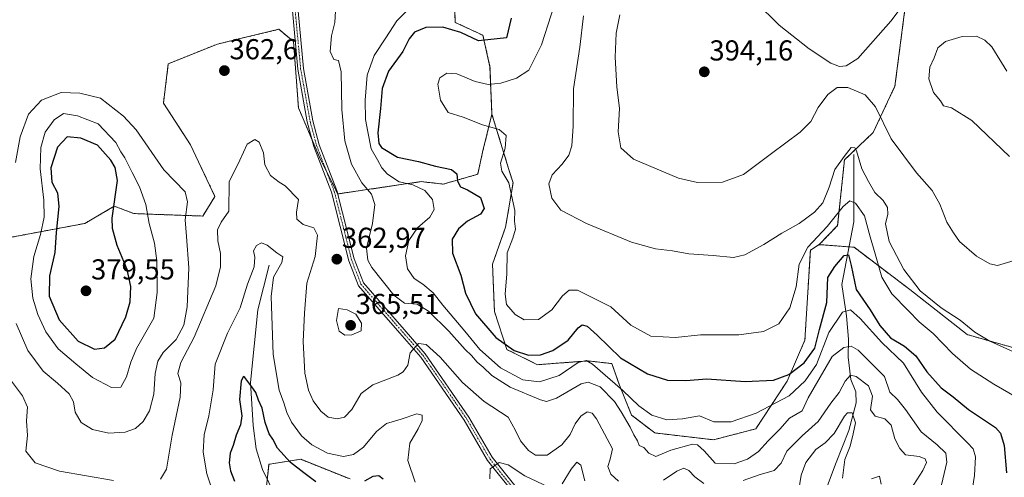
# Model space of a CAD drawing. Units: metres. Extents: x 615257 to 618739, y 4669233 to 4671603.
# Drawn here: x 615448 to 615790, y 4671158 to 4671317 of the extents above; entities that cross this region are included whole.
import ezdxf
from ezdxf.enums import TextEntityAlignment as Align

# ---------------------------------------------------------------- set-up
doc = ezdxf.new("R2010")
doc.units = ezdxf.units.M
doc.header["$MEASUREMENT"] = 0
doc.linetypes.add('TRAZO_Y_PUNTO', pattern=[1, 0.5, -0.25, 0, -0.25])
doc.linetypes.add('TRAZOS', pattern=[0.75, 0.5, -0.25])
for name, color, linetype, lineweight in [('Arbolado forestal', 92, 'TRAZOS', 0), ('Arbolado forestal CxS', 92, 'Continuous', 0), ('Carátula', 7, 'Continuous', 5), ('Corriente natural lineal', 142, 'Continuous', 13), ('Curva de nivel maestra', 36, 'Continuous', 30), ('Curva de nivel normal', 36, 'Continuous', 0), ('Pista no pavimentada', 254, 'Continuous', 13), ('Pista no pavimentada Cxs', 254, 'Continuous', 0), ('Pista pavimentada eje', 135, 'TRAZO_Y_PUNTO', 0), ('Punto de cota en terreno', 7, 'Continuous', 0), ('Rótulo de punto de cota en terreno', 19, 'Continuous', 0)]:
    doc.layers.add(name, color=color, linetype=linetype, lineweight=lineweight)
doc.styles.add('Arial', font='txt', dxfattribs={"height": 0.2})

# ---------------------------------------------------------------- blocks, each defined once
blk = doc.blocks.new('*U161')
at = {"layer": 'Arbolado forestal CxS', "color": 92, "linetype": 'Continuous', "lineweight": 0}
for points in [[(615802.58, 4671200.65, 385.25), (615777.44, 4671207.77, 383.99), (615757.51, 4671223.43, 383.85), (615738.06, 4671238.14, 376.13), (615725.95, 4671239.05, 379.71), (615732.37, 4671245.74, 379.02), (615734.74, 4671268.51, 384.17), (615744.7, 4671278.01, 388.42), (615752.29, 4671294.14, 392.83), (615762.23, 4671370.77, 372.73), (615785.14, 4671369.44, 374.42), (615808.33, 4671365.64, 374.15)], [(615599.15, 4671322.66, 370.01), (615599.41, 4671316.31, 373.02), (615609.02, 4671311.82, 373.47), (615611.48, 4671300.91, 378.43), (615612.15, 4671284.4, 380.57), (615608.9, 4671271.2, 377.95), (615607.2, 4671263.51, 376.73), (615595.24, 4671260.1, 372.1), (615587.56, 4671260.95, 370.35), (615558.54, 4671256.68, 363.08), (615552.56, 4671268.64, 363.07), (615544.88, 4671286.58, 363.15), (615543.17, 4671309.64, 363.43), (615538.05, 4671313.91, 363.14), (615527.06, 4671311.27, 362.84), (615516.7, 4671308.79, 362.61), (615499.63, 4671301.95, 362.81), (615497.92, 4671288.29, 363.53), (615507.31, 4671273.76, 362.6), (615515.85, 4671255.83, 361.46), (615511.58, 4671248.99, 362.35), (615487.68, 4671249.85, 372.64), (615480.85, 4671252.41, 374.77), (615470.6, 4671246.43, 376.06), (615443.29, 4671241.31, 363.79)], [(615532.92, 4671147.34, 345.5), (615534.63, 4671162.72, 346.75), (615535.64, 4671162.88, 346.78), (615545.73, 4671164.43, 350.87), (615562.8, 4671157.59, 350.71)]]:
    blk.add_polyline3d(points, dxfattribs=at)
blk = doc.blocks.new('*U175')
at = {"layer": 'Curva de nivel normal', "color": 36, "linetype": 'Continuous', "lineweight": 0}
blk.add_polyline3d([(615794.52, 4671201.32, 385), (615785.24, 4671205.45, 385), (615780.12, 4671208.68, 385), (615774.93, 4671212.83, 385), (615768.38, 4671217.04, 385), (615761.04, 4671222.96, 385), (615755.38, 4671230.36, 385), (615750.23, 4671240.13, 385), (615749.06, 4671246.29, 385), (615749.79, 4671249.69, 385), (615749.75, 4671251.98, 385), (615748.19, 4671254.43, 385), (615745.27, 4671257.17, 385), (615743.12, 4671261.02, 385), (615740.81, 4671265.38, 385), (615738.95, 4671271.65, 385), (615738.33, 4671272.73, 385), (615737.01, 4671272.8, 385), (615734.68, 4671269.73, 385), (615731.44, 4671265.18, 385), (615729.41, 4671259.02, 385), (615727.17, 4671253.56, 385), (615724.36, 4671250.34, 385), (615719.01, 4671246.36, 385), (615713.01, 4671243.04, 385), (615706.71, 4671239.14, 385), (615700.14, 4671235.53, 385), (615696.12, 4671234.63, 385), (615689.09, 4671235.23, 385), (615680.59, 4671235.81, 385), (615674.9, 4671236.86, 385), (615669.04, 4671237.55, 385), (615660.69, 4671239.96, 385), (615645.05, 4671246.44, 385), (615636.12, 4671251.05, 385), (615633.03, 4671255.17, 385), (615631.9, 4671260.22, 385), (615633.08, 4671263.31, 385), (615636.6, 4671267.04, 385), (615638.84, 4671270.14, 385), (615639.9, 4671273.45, 385), (615640.41, 4671280.24, 385), (615640.56, 4671293.24, 385), (615642.67, 4671307.68, 385), (615644.04, 4671318.57, 385)], dxfattribs=at)
blk = doc.blocks.new('*U183')
at = {"layer": 'Curva de nivel normal', "color": 36, "linetype": 'Continuous', "lineweight": 0}
blk.add_polyline3d([(615794.86, 4671185.76, 380), (615786.62, 4671190.52, 380), (615778.56, 4671195.79, 380), (615772.28, 4671201.18, 380), (615765.63, 4671208.2, 380), (615760.67, 4671212.24, 380), (615756.89, 4671216.12, 380), (615751.15, 4671221.93, 380), (615747.76, 4671227.8, 380), (615745.44, 4671235.91, 380), (615743.7, 4671241.74, 380), (615741.66, 4671249.11, 380), (615738.58, 4671253.48, 380), (615736.6, 4671254.28, 380), (615734.28, 4671252.33, 380), (615728.68, 4671245.34, 380), (615721.94, 4671238.16, 380), (615718.95, 4671232.24, 380), (615717.92, 4671224.36, 380), (615715.78, 4671217.11, 380), (615711.87, 4671211.56, 380), (615706.58, 4671208.91, 380), (615697.96, 4671207.72, 380), (615684.67, 4671207.71, 380), (615676, 4671206.74, 380), (615667.41, 4671207.23, 380), (615660.4, 4671211.12, 380), (615653.5, 4671217.39, 380), (615641.95, 4671223.27, 380), (615639.02, 4671223.27, 380), (615636.69, 4671221.27, 380), (615632.93, 4671216.39, 380), (615628.29, 4671213.03, 380), (615623.36, 4671212.92, 380), (615620.2, 4671214.76, 380), (615617.23, 4671218.21, 380), (615616.7, 4671221.84, 380), (615617.39, 4671228.87, 380), (615617.45, 4671236.22, 380), (615619.41, 4671241.3, 380), (615620.29, 4671244.38, 380), (615620.03, 4671247.16, 380), (615620.14, 4671250.91, 380), (615618.06, 4671260.59, 380), (615615.6, 4671264.56, 380), (615615.11, 4671267.33, 380), (615616.72, 4671272.6, 380), (615617.1, 4671277, 380), (615614.63, 4671279.09, 380), (615608.88, 4671280.72, 380), (615602.2, 4671283.32, 380), (615596.98, 4671285.03, 380), (615594.26, 4671289.3, 380), (615593.29, 4671294.82, 380), (615594.03, 4671297.05, 380), (615596.52, 4671298.61, 380), (615599.95, 4671298.42, 380), (615606.3, 4671295.71, 380), (615610.82, 4671294.76, 380), (615615.3, 4671295.23, 380), (615620.69, 4671296.94, 380), (615624.99, 4671299.76, 380), (615629.44, 4671308.5, 380), (615636.12, 4671329.45, 380)], dxfattribs=at)
blk = doc.blocks.new('*U191')
at = {"layer": 'Curva de nivel normal', "color": 36, "linetype": 'Continuous', "lineweight": 0}
for points in [[(615443.35, 4671193.88, 360), (615448.94, 4671186.48, 360), (615450.65, 4671182.53, 360), (615450.33, 4671177.84, 360), (615450.69, 4671172.74, 360), (615450.12, 4671167.3, 360), (615453.34, 4671163.26, 360), (615461.78, 4671160.34, 360), (615480.51, 4671157.06, 360)], [(615496.96, 4671157.51, 360), (615499.05, 4671161.02, 360), (615500.92, 4671172.81, 360), (615503.7, 4671186.06, 360), (615503.94, 4671191.07, 360), (615502.96, 4671194.3, 360), (615503.97, 4671198.09, 360), (615508.66, 4671206.89, 360), (615516.15, 4671224.73, 360), (615517.72, 4671231.35, 360), (615517.8, 4671236.01, 360), (615516.87, 4671240.42, 360), (615516.75, 4671244.21, 360), (615517.99, 4671246.85, 360), (615520.62, 4671250.65, 360), (615520.73, 4671260.91, 360), (615524.51, 4671268.41, 360), (615527.06, 4671273.94, 360), (615529.74, 4671275.66, 360), (615531.22, 4671274.62, 360), (615532.7, 4671270.96, 360), (615533.22, 4671266.8, 360), (615535.11, 4671263.12, 360), (615538.15, 4671260.73, 360), (615540.3, 4671259.52, 360), (615544.84, 4671254.72, 360), (615544.17, 4671250.38, 360), (615544.35, 4671247.9, 360), (615546.49, 4671246.05, 360), (615550.26, 4671244.85, 360), (615551.54, 4671242.36, 360), (615550.72, 4671234.88, 360), (615547.79, 4671225.65, 360), (615547.03, 4671215.29, 360), (615546.53, 4671205.37, 360), (615547.15, 4671194.36, 360), (615548.36, 4671188.46, 360), (615550, 4671184.77, 360), (615552.67, 4671181.12, 360), (615555.22, 4671179.1, 360), (615558.31, 4671178.53, 360), (615560.94, 4671179.14, 360), (615563.4, 4671181.8, 360), (615566.71, 4671187.31, 360), (615570.7, 4671190.36, 360), (615579.42, 4671193.66, 360), (615581.32, 4671194.79, 360), (615582.94, 4671197.16, 360), (615583.75, 4671201.44, 360), (615586.67, 4671204.73, 360), (615589.32, 4671204.32, 360), (615594.1, 4671199.99, 360), (615601.9, 4671191.12, 360), (615609.4, 4671184.55, 360), (615617.83, 4671179.06, 360), (615620.4, 4671174.43, 360), (615622.05, 4671170.82, 360), (615624.81, 4671167.5, 360), (615627.35, 4671165.92, 360), (615631.35, 4671165.85, 360), (615636.45, 4671169.43, 360), (615639.4, 4671173.06, 360), (615641.12, 4671176.74, 360), (615643.08, 4671179.42, 360), (615645.25, 4671180.88, 360), (615646.99, 4671180.45, 360), (615648.56, 4671178.54, 360), (615654.1, 4671168.02, 360), (615653.26, 4671164.44, 360), (615652.51, 4671161.98, 360), (615653.47, 4671159.26, 360), (615656.18, 4671156.89, 360)], [(615671.76, 4671157.16, 360), (615676.48, 4671160.37, 360), (615678.9, 4671161.39, 360), (615680.59, 4671160.6, 360), (615682.68, 4671158.33, 360), (615685.84, 4671156.07, 360)], [(615699.49, 4671157.02, 360), (615705.13, 4671159.04, 360), (615710.31, 4671160.54, 360), (615712.7, 4671163.14, 360), (615714.75, 4671167.25, 360), (615720.01, 4671172.59, 360), (615725.63, 4671177.59, 360), (615730.04, 4671183.97, 360), (615732.9, 4671187.65, 360), (615735.01, 4671191.63, 360), (615736.84, 4671193.69, 360), (615738.83, 4671193.25, 360), (615743.1, 4671190, 360), (615744.47, 4671186.34, 360), (615743.78, 4671181.64, 360), (615745.37, 4671179.46, 360), (615748.72, 4671178.48, 360), (615750.99, 4671176.36, 360), (615752.22, 4671171.51, 360), (615754.02, 4671168.23, 360), (615755.98, 4671166.03, 360), (615760.67, 4671165.36, 360), (615762.74, 4671164.65, 360), (615763.27, 4671163.33, 360), (615762.03, 4671160.6, 360), (615757.85, 4671154.07, 360)]]:
    blk.add_polyline3d(points, dxfattribs=at)
blk = doc.blocks.new('*U194')
at = {"layer": 'Curva de nivel maestra', "color": 36, "linetype": 'Continuous', "lineweight": 30}
blk.add_polyline3d([(615618.89, 4671317.73, 375), (615617.25, 4671310.9, 375), (615607.53, 4671309.92, 375), (615601.34, 4671312.85, 375), (615595.03, 4671314.62, 375), (615589.15, 4671314.56, 375), (615585.18, 4671312.9, 375), (615583.41, 4671310.57, 375), (615581.2, 4671306.24, 375), (615576.16, 4671299.34, 375), (615573.93, 4671293.32, 375), (615573.4, 4671286.35, 375), (615572.44, 4671277.88, 375), (615572.84, 4671274.16, 375), (615573.73, 4671272.77, 375), (615579.32, 4671269.41, 375), (615586.58, 4671267.97, 375), (615592.57, 4671266.39, 375), (615598.09, 4671265.18, 375), (615599.9, 4671263.68, 375), (615600.18, 4671261.09, 375), (615601.18, 4671259.18, 375), (615603.69, 4671258.16, 375), (615608.12, 4671255.44, 375), (615609.44, 4671251.58, 375), (615608.12, 4671249.7, 375), (615603.6, 4671247.21, 375), (615600.47, 4671244.6, 375), (615598.27, 4671240.91, 375), (615598.41, 4671236.06, 375), (615601.34, 4671228.45, 375), (615602.99, 4671222.21, 375), (615606.42, 4671214.98, 375), (615613.54, 4671206.76, 375), (615619.84, 4671202.29, 375), (615624.85, 4671200.6, 375), (615629.02, 4671200.74, 375), (615633.35, 4671202.31, 375), (615638.62, 4671205.88, 375), (615642.14, 4671210.1, 375), (615643.57, 4671211.2, 375), (615645.24, 4671210.68, 375), (615648.78, 4671207.58, 375), (615656.89, 4671199.68, 375), (615666.29, 4671194.12, 375), (615673.15, 4671191.99, 375), (615679.53, 4671191.87, 375), (615686.86, 4671192.37, 375), (615700.18, 4671191.53, 375), (615710.05, 4671191.89, 375), (615715.34, 4671193.9, 375), (615720.67, 4671197.99, 375), (615724.41, 4671203.08, 375), (615726.04, 4671209.58, 375), (615728.56, 4671218.91, 375), (615728.98, 4671227.58, 375), (615731.44, 4671231.45, 375), (615734.58, 4671235.25, 375), (615736.08, 4671235.52, 375), (615737.1, 4671231.85, 375), (615738.83, 4671223.48, 375), (615743.64, 4671216.39, 375), (615747.03, 4671210.93, 375), (615750.75, 4671206.65, 375), (615755.62, 4671203.75, 375), (615759.55, 4671200.4, 375), (615763.42, 4671194.89, 375), (615768.38, 4671189.28, 375), (615772.54, 4671186.11, 375), (615777.89, 4671181.8, 375), (615787.2, 4671175.44, 375), (615788.96, 4671173.52, 375), (615790.31, 4671169.22, 375), (615791.1, 4671159.68, 375)], dxfattribs=at)
blk = doc.blocks.new('*U197')
at = {"layer": 'Curva de nivel maestra', "color": 36, "linetype": 'Continuous', "lineweight": 30}
for points in [[(615574.35, 4671157.55, 350), (615572.86, 4671158.66, 350), (615570.69, 4671158.43, 350), (615567.82, 4671156.79, 350)], [(615550.95, 4671156.66, 350), (615546.71, 4671159.78, 350), (615542.08, 4671163.34, 350), (615537.55, 4671168.25, 350), (615535.92, 4671171.47, 350), (615534.73, 4671173.28, 350), (615533.26, 4671177.25, 350), (615532.28, 4671182.24, 350), (615531.02, 4671185.01, 350), (615530.09, 4671187.66, 350), (615528.61, 4671189.6, 350), (615526.28, 4671192.87, 350), (615525.72, 4671193.2, 350), (615524.95, 4671191.74, 350), (615524.41, 4671185.25, 350), (615525.14, 4671179.54, 350), (615524.77, 4671176.39, 350), (615523.23, 4671172.8, 350), (615522.15, 4671169.23, 350), (615521.15, 4671166.59, 350), (615520.84, 4671163.22, 350), (615521.29, 4671160.44, 350), (615522.6, 4671156.78, 350)]]:
    blk.add_polyline3d(points, dxfattribs=at)
blk = doc.blocks.new('5PATER')
at = {"layer": 'Carátula', "linetype": 'Continuous', "lineweight": 5}
h = blk.add_hatch(color=250, dxfattribs=at)
edge = h.paths.add_edge_path()
edge.add_ellipse((0, 0.01), major_axis=(-1.33, -1.34), ratio=0.999422, start_angle=0, end_angle=360)

msp = doc.modelspace()

# ---------------------------------------------------------------- linework, layer by layer
at = {"layer": 'Arbolado forestal', "color": 92, "linetype": 'TRAZOS', "lineweight": 0}
for points in [[(615612.15, 4671284.4, 380.57), (615611.48, 4671300.91, 378.43), (615609.02, 4671311.82, 373.47), (615599.41, 4671316.31, 373.02), (615599.15, 4671322.66, 370.01), (615601.66, 4671331.16, 368.43), (615617.13, 4671334.2, 372.04), (615619.46, 4671338.83, 371.84), (615623.76, 4671344.36, 372.01), (615628.06, 4671352.96, 371.62), (615634.5, 4671363.09, 371.52), (615644.33, 4671372.3, 373.03), (615657.84, 4671382.43, 372.63), (615676.26, 4671384.88, 373.16), (615695.29, 4671377.82, 374.16), (615719.55, 4671370.77, 370.47)], [(615762.23, 4671370.77, 372.73), (615752.29, 4671294.14, 392.83), (615744.7, 4671278.01, 388.42), (615734.74, 4671268.52, 384.17), (615732.37, 4671245.74, 379.02), (615725.95, 4671239.05, 379.71)], [(615443.29, 4671241.31, 363.79), (615470.6, 4671246.43, 376.06), (615480.85, 4671252.41, 374.77), (615487.68, 4671249.85, 372.64), (615511.58, 4671248.99, 362.35), (615515.85, 4671255.83, 361.46), (615507.31, 4671273.77, 362.6), (615497.92, 4671288.29, 363.53), (615499.63, 4671301.95, 362.81), (615516.7, 4671308.79, 362.61), (615527.05, 4671311.27, 362.84), (615538.05, 4671313.91, 363.13), (615543.17, 4671309.64, 363.43), (615544.87, 4671286.58, 363.15), (615549.6, 4671275.54, 363.04), (615552.56, 4671268.64, 363.07), (615554.69, 4671264.38, 362.92), (615558.53, 4671256.68, 363.08), (615558.56, 4671256.69, 363.08), (615587.56, 4671260.95, 370.35), (615595.24, 4671260.1, 372.1), (615607.19, 4671263.51, 376.73), (615608.9, 4671271.2, 377.95), (615612.15, 4671284.4, 380.57)], [(615725.95, 4671239.05, 379.71), (615722.88, 4671237.19, 379.42), (615720.98, 4671205.87, 376.94), (615714.82, 4671191.64, 373.57), (615703.91, 4671175.03, 367.23), (615689.2, 4671171.23, 366.82), (615668.8, 4671173.6, 367.66), (615660.74, 4671179.77, 366.76), (615656.47, 4671190.21, 369.56), (615653.82, 4671197.71, 372.99), (615645.51, 4671198.64, 369.22), (615628.01, 4671197.33, 373.25), (615617.37, 4671202.58, 374.56), (615613.02, 4671215.76, 378.23), (615612.35, 4671232.26, 379.14), (615616.92, 4671245.17, 378.71), (615619.48, 4671260.54, 379.83), (615618.4, 4671264.06, 380.14), (615612.15, 4671284.4, 380.57)], [(615985.95, 4671218.42, 397), (615979.43, 4671200.68, 396.82), (615968.05, 4671199.73, 396.34), (615947.74, 4671218.21, 394.93), (615929.24, 4671227.7, 394.27), (615909.31, 4671241.94, 394.22), (615895.08, 4671242.41, 393.23), (615883.74, 4671235.69, 392.91), (615882.27, 4671234.82, 393.15), (615871.34, 4671227.58, 392.46), (615857.49, 4671224.45, 392.06), (615846.9, 4671218.93, 392.17), (615840.86, 4671211.05, 391.02), (615827.72, 4671182.62, 386.64), (615812.99, 4671192.75, 385.26), (615802.58, 4671200.65, 385.25), (615777.44, 4671207.77, 383.99), (615757.51, 4671223.43, 383.85), (615738.06, 4671238.14, 376.13), (615736.28, 4671238.28, 375.37), (615725.95, 4671239.05, 379.71)], [(615562.8, 4671157.59, 350.71), (615545.73, 4671164.43, 350.87), (615535.64, 4671162.88, 346.78), (615534.63, 4671162.72, 346.75), (615534.04, 4671157.4, 346.1)]]:
    msp.add_polyline3d(points, dxfattribs=at)
at = {"layer": 'Arbolado forestal CxS', "color": 92, "linetype": 'Continuous', "lineweight": 0}
for points in [[(615762.23, 4671370.77, 372.73), (615752.29, 4671294.14, 392.83), (615744.7, 4671278.01, 388.42), (615734.74, 4671268.51, 384.17), (615732.37, 4671245.74, 379.02), (615725.95, 4671239.05, 379.71), (615722.88, 4671237.19, 379.42), (615720.98, 4671205.87, 376.94), (615714.82, 4671191.64, 373.57), (615703.91, 4671175.03, 367.23), (615689.2, 4671171.23, 366.82), (615668.8, 4671173.6, 367.66), (615660.74, 4671179.77, 366.76), (615656.47, 4671190.21, 369.56), (615653.82, 4671197.71, 372.99), (615645.51, 4671198.64, 369.22), (615628.01, 4671197.33, 373.24), (615617.37, 4671202.58, 374.56), (615613.02, 4671215.76, 378.23), (615612.36, 4671232.26, 379.14), (615616.92, 4671245.17, 378.71), (615619.48, 4671260.53, 379.83), (615618.4, 4671264.06, 380.14), (615612.15, 4671284.4, 380.57), (615611.48, 4671300.91, 378.43), (615609.02, 4671311.82, 373.47), (615599.41, 4671316.31, 373.02), (615599.15, 4671322.66, 370.01)], [(615443.29, 4671241.31, 363.79), (615470.6, 4671246.43, 376.06), (615480.85, 4671252.41, 374.77), (615487.68, 4671249.85, 372.64), (615511.58, 4671248.99, 362.35), (615515.85, 4671255.83, 361.46), (615507.31, 4671273.76, 362.6), (615497.92, 4671288.29, 363.53), (615499.63, 4671301.95, 362.81), (615516.7, 4671308.79, 362.61), (615527.06, 4671311.27, 362.84), (615538.05, 4671313.91, 363.14), (615543.17, 4671309.64, 363.43), (615544.88, 4671286.58, 363.15), (615552.56, 4671268.64, 363.07), (615552.56, 4671268.64, 363.07), (615558.53, 4671256.68, 363.08), (615587.56, 4671260.95, 370.35), (615595.24, 4671260.1, 372.1), (615607.2, 4671263.51, 376.73), (615608.9, 4671271.2, 377.95), (615612.15, 4671284.4, 380.57), (615618.4, 4671264.06, 380.14), (615619.48, 4671260.53, 379.83), (615616.92, 4671245.17, 378.71), (615612.36, 4671232.26, 379.14), (615613.02, 4671215.76, 378.23), (615617.37, 4671202.58, 374.56), (615628.01, 4671197.33, 373.24), (615645.51, 4671198.64, 369.22), (615653.82, 4671197.71, 372.99), (615656.47, 4671190.21, 369.56), (615660.74, 4671179.77, 366.76), (615668.8, 4671173.6, 367.66), (615689.2, 4671171.23, 366.82), (615703.91, 4671175.03, 367.23), (615714.82, 4671191.64, 373.57), (615720.98, 4671205.87, 376.94), (615722.88, 4671237.19, 379.42), (615725.95, 4671239.05, 379.71), (615738.06, 4671238.14, 376.13), (615757.51, 4671223.43, 383.85), (615777.44, 4671207.77, 383.99), (615802.58, 4671200.65, 385.25)], [(615562.8, 4671157.59, 350.71), (615545.73, 4671164.43, 350.87), (615535.64, 4671162.88, 346.78), (615534.63, 4671162.72, 346.75), (615532.92, 4671147.34, 345.5)]]:
    msp.add_polyline3d(points, dxfattribs=at)
at = {"layer": 'Corriente natural lineal', "color": 142, "linetype": 'Continuous', "lineweight": 13}
for points in [[(615738.04, 4671270.36, 384.54), (615737.94, 4671246.94, 377.93), (615733.77, 4671225.23, 373.57), (615735.5, 4671214.29, 368.54), (615736.15, 4671206.17, 365.3), (615736.02, 4671199.91, 362.29), (615736.99, 4671192.17, 358.99), (615738.64, 4671187.9, 357.56), (615738.86, 4671184.06, 356.16), (615736.28, 4671174.42, 353.67), (615731.84, 4671163.38, 352.19), (615728.19, 4671153.44, 350.95), (615727.17, 4671144.56, 349.54), (615722.9, 4671134.94, 347.81), (615721.15, 4671127.3, 346.53), (615717.21, 4671120.3, 345.44), (615712.09, 4671113.33, 343.87), (615708.59, 4671109.45, 343.81), (615707.87, 4671105.49, 342.91), (615708.67, 4671103.02, 342.47), (615710.72, 4671099.57, 342.13), (615713.52, 4671096.32, 341.8)], [(615534.66, 4671231.96, 354.33), (615530.73, 4671216.4, 353.14), (615528.19, 4671191.1, 350.13), (615529.16, 4671176.18, 348.54), (615530.2, 4671168.1, 347.19), (615532.32, 4671160.9, 346.56), (615536.78, 4671151.81, 343.94)]]:
    msp.add_polyline3d(points, dxfattribs=at)
at = {"layer": 'Curva de nivel maestra', "color": 36, "linetype": 'Continuous', "lineweight": 30}
msp.add_polyline3d([(615473.91, 4671202.72, 375), (615477.49, 4671203.13, 375), (615481.09, 4671206.24, 375), (615484.91, 4671213.91, 375), (615486.36, 4671219.19, 375), (615486.54, 4671224.52, 375), (615485.28, 4671230.41, 375), (615481.82, 4671238.72, 375), (615480.18, 4671244.64, 375), (615480.11, 4671248.26, 375), (615481.92, 4671261.37, 375), (615481.18, 4671265.87, 375), (615479.63, 4671268.4, 375), (615475.03, 4671273.66, 375), (615469.15, 4671276.09, 375), (615464.44, 4671276.49, 375), (615461.07, 4671272.94, 375), (615458.72, 4671265.72, 375), (615459.17, 4671260.79, 375), (615461.09, 4671257.02, 375), (615461.53, 4671252.34, 375), (615460.63, 4671243.23, 375), (615460.16, 4671236.27, 375), (615458.33, 4671228.26, 375), (615458.25, 4671221.12, 375), (615461.69, 4671212.9, 375), (615468.32, 4671205.53, 375), (615473.91, 4671202.72, 375)], dxfattribs=at)
at = {"layer": 'Curva de nivel normal', "color": 36, "linetype": 'Continuous', "lineweight": 0}
for points in [[(615756.2, 4671323.86, 390), (615750.89, 4671316.72, 390), (615739.34, 4671303.81, 390), (615735.34, 4671301.19, 390), (615733.01, 4671300.92, 390), (615730.01, 4671302.11, 390), (615722.44, 4671307.12, 390), (615712.04, 4671315.36, 390), (615703.77, 4671323.4, 390)], [(615768.46, 4671155.58, 365), (615770.28, 4671163.4, 365), (615769.95, 4671166.52, 365), (615766.95, 4671169.46, 365), (615761.39, 4671174.04, 365), (615755.95, 4671181.79, 365), (615753.13, 4671185.19, 365), (615750.56, 4671187.74, 365), (615748.61, 4671193.23, 365), (615739.45, 4671202.42, 365), (615737.04, 4671203.74, 365), (615734.54, 4671203.3, 365), (615730.45, 4671200.2, 365), (615722.1, 4671185.82, 365), (615720.05, 4671181.32, 365), (615715.63, 4671178.77, 365), (615712.27, 4671174.96, 365), (615708.2, 4671170.91, 365), (615704.82, 4671167.11, 365), (615701.01, 4671164.46, 365), (615696.34, 4671162.81, 365), (615689.83, 4671163.06, 365), (615685.92, 4671167.33, 365), (615683.58, 4671169.46, 365), (615681.84, 4671169.74, 365), (615674.35, 4671167.58, 365), (615669.2, 4671165.44, 365), (615666.69, 4671166.59, 365), (615664.94, 4671168.5, 365), (615663.33, 4671169.21, 365), (615662.81, 4671170.91, 365), (615661.55, 4671172.93, 365), (615660.21, 4671175.62, 365), (615657.05, 4671180.95, 365), (615654.74, 4671184.57, 365), (615649.76, 4671189.66, 365), (615645.56, 4671191.26, 365), (615643.16, 4671190.66, 365), (615634.55, 4671185.72, 365), (615631.15, 4671184.58, 365), (615629.02, 4671185.11, 365), (615618.48, 4671189.5, 365), (615612.16, 4671193.54, 365), (615609.1, 4671196.49, 365), (615607, 4671198.22, 365), (615605.1, 4671200.49, 365), (615602.83, 4671202.64, 365), (615597.12, 4671209.03, 365), (615590.13, 4671215.94, 365), (615586.19, 4671218.34, 365), (615581.74, 4671218.68, 365), (615578.03, 4671221.52, 365), (615570.37, 4671231.1, 365), (615568.95, 4671233.6, 365), (615568.56, 4671237.85, 365), (615570.59, 4671246.35, 365), (615571.4, 4671252.95, 365), (615570.25, 4671256.64, 365), (615566.96, 4671260.58, 365), (615563.29, 4671267.06, 365), (615561.01, 4671275.1, 365), (615560.01, 4671286.01, 365), (615559.71, 4671299.18, 365), (615558.83, 4671303.01, 365), (615557.12, 4671303.4, 365), (615555.95, 4671306.15, 365), (615556.4, 4671311.6, 365), (615557.51, 4671316.28, 365), (615557.87, 4671322.13, 365)], [(615582.64, 4671320.48, 370), (615579.08, 4671316.88, 370), (615575.27, 4671310.98, 370), (615571.19, 4671304.82, 370), (615568.82, 4671297.94, 370), (615568.02, 4671289.33, 370), (615568.18, 4671282.58, 370), (615569.04, 4671278.25, 370), (615570.16, 4671272.37, 370), (615572.37, 4671268.58, 370), (615573.9, 4671265.78, 370), (615575.78, 4671263.66, 370), (615577.97, 4671262.19, 370), (615579.84, 4671260.93, 370), (615584.67, 4671259.87, 370), (615588.84, 4671257.86, 370), (615591.52, 4671254.76, 370), (615592.06, 4671251.24, 370), (615590.58, 4671248.58, 370), (615586.3, 4671244.89, 370), (615583.21, 4671240.5, 370), (615582.09, 4671235.14, 370), (615582.83, 4671230.59, 370), (615585.12, 4671227.34, 370), (615588.13, 4671225.35, 370), (615591.72, 4671222.28, 370), (615595.1, 4671217.99, 370), (615602.73, 4671208.95, 370), (615607.9, 4671202.59, 370), (615615.11, 4671196.21, 370), (615622.86, 4671192.01, 370), (615628.7, 4671191.32, 370), (615635.5, 4671193.58, 370), (615642.08, 4671198.09, 370), (615644.94, 4671198.83, 370), (615647.11, 4671197.54, 370), (615657.71, 4671188.4, 370), (615663.2, 4671183, 370), (615667.8, 4671179.83, 370), (615673, 4671178.1, 370), (615678.43, 4671178.46, 370), (615684.33, 4671179.55, 370), (615689.3, 4671177.48, 370), (615695.34, 4671177.44, 370), (615704.06, 4671180.48, 370), (615715.53, 4671186.55, 370), (615721.06, 4671191.73, 370), (615725.01, 4671197.38, 370), (615729.28, 4671208.46, 370), (615734.06, 4671215.64, 370), (615736.81, 4671216.44, 370), (615740.19, 4671213.42, 370), (615747.76, 4671204.99, 370), (615755.24, 4671197.81, 370), (615761.54, 4671187.77, 370), (615766.93, 4671180.84, 370), (615777.56, 4671170.13, 370), (615779.44, 4671168.03, 370), (615780.33, 4671165.24, 370), (615779.91, 4671158.8, 370), (615779.3, 4671154.45, 370)], [(615656.6, 4671318.9, 390), (615655.36, 4671312.57, 390), (615655.06, 4671304.24, 390), (615655.64, 4671293.91, 390), (615656.53, 4671286.34, 390), (615656.01, 4671278.23, 390), (615656.98, 4671272.7, 390), (615661.32, 4671268.82, 390), (615677.02, 4671262.15, 390), (615683.68, 4671260.7, 390), (615692.34, 4671260.72, 390), (615699.68, 4671263.39, 390), (615709.34, 4671270.76, 390), (615719.34, 4671278.18, 390), (615723.08, 4671281.83, 390), (615725.6, 4671286.73, 390), (615728.94, 4671291.19, 390), (615732.14, 4671293.7, 390), (615735.85, 4671293.69, 390), (615741.9, 4671291.1, 390), (615745.47, 4671286.91, 390), (615750.92, 4671275.79, 390), (615759.8, 4671264.03, 390), (615765.26, 4671257.83, 390), (615767.92, 4671253.15, 390), (615770.34, 4671246.91, 390), (615772.65, 4671243.12, 390), (615774.69, 4671240.2, 390), (615780.63, 4671235.05, 390), (615785.25, 4671232.39, 390), (615787.95, 4671231.85, 390), (615794.9, 4671233.86, 390)], [(615791.14, 4671299.35, 395), (615785.95, 4671307.84, 395), (615783.59, 4671310.13, 395), (615780.67, 4671311.54, 395), (615775.62, 4671311.43, 395), (615769.83, 4671309.66, 395), (615767.18, 4671307.45, 395), (615765.88, 4671304.04, 395), (615764.45, 4671300.74, 395), (615764.02, 4671296.67, 395), (615765.73, 4671291.95, 395), (615768.1, 4671289, 395), (615769.22, 4671287.28, 395), (615771.97, 4671286.56, 395), (615779, 4671282.24, 395), (615792.1, 4671269.67, 395)], [(615478.99, 4671173.55, 365), (615484.57, 4671173.86, 365), (615488.18, 4671175.15, 365), (615490.92, 4671177.63, 365), (615493.08, 4671181.32, 365), (615494.58, 4671187.12, 365), (615495.08, 4671194.21, 365), (615495.93, 4671198.6, 365), (615497.84, 4671201.56, 365), (615502.38, 4671206.12, 365), (615504.98, 4671211.12, 365), (615506.15, 4671217.46, 365), (615506.74, 4671230.95, 365), (615506, 4671241.88, 365), (615505.51, 4671247.72, 365), (615506.34, 4671253.88, 365), (615505.52, 4671257.4, 365), (615498.01, 4671265.1, 365), (615488.41, 4671278.93, 365), (615484.02, 4671283.73, 365), (615476.06, 4671289.94, 365), (615468.8, 4671291.71, 365), (615462.31, 4671291.98, 365), (615455.57, 4671289.33, 365), (615450.96, 4671284.37, 365), (615448.06, 4671276.58, 365), (615446.49, 4671267.58, 365)], [(615479.92, 4671189.45, 370), (615483.13, 4671189.55, 370), (615485.08, 4671193.14, 370), (615486.55, 4671198.16, 370), (615488.55, 4671202.94, 370), (615494.55, 4671213.52, 370), (615495.7, 4671222.47, 370), (615495.59, 4671233.39, 370), (615494.77, 4671239.55, 370), (615493, 4671246.36, 370), (615491.8, 4671252.95, 370), (615489.59, 4671259.1, 370), (615487, 4671264.11, 370), (615484.54, 4671269.22, 370), (615483.07, 4671271.29, 370), (615481.39, 4671274.61, 370), (615475.21, 4671281.09, 370), (615468.03, 4671283.78, 370), (615463.16, 4671284.62, 370), (615459.98, 4671282.49, 370), (615456.83, 4671278.19, 370), (615455.27, 4671272.8, 370), (615455.12, 4671265.38, 370), (615456.39, 4671254.52, 370), (615456.46, 4671248.58, 370), (615455.14, 4671242.58, 370), (615452.87, 4671234.91, 370), (615451.85, 4671227.14, 370), (615452.55, 4671220.5, 370), (615454.26, 4671214.76, 370), (615457, 4671208.7, 370), (615461.3, 4671202.84, 370), (615467.41, 4671197.62, 370), (615473.31, 4671192.86, 370), (615479.92, 4671189.45, 370)], [(615515.01, 4671153.46, 355), (615512.98, 4671159.38, 355), (615511.74, 4671166.87, 355), (615512.1, 4671172.99, 355), (615513.73, 4671179.58, 355), (615515.2, 4671188.56, 355), (615515.96, 4671197.52, 355), (615520.21, 4671208.23, 355), (615524.58, 4671217.07, 355), (615527.18, 4671225.37, 355), (615529.44, 4671231.36, 355), (615529.66, 4671234.73, 355), (615529.23, 4671236.91, 355), (615530.28, 4671238.75, 355), (615532, 4671239.68, 355), (615534.03, 4671238.91, 355), (615537.41, 4671236.15, 355), (615539.49, 4671234.82, 355), (615539.12, 4671232.86, 355), (615536.25, 4671227.8, 355), (615535.42, 4671221.08, 355), (615536.12, 4671200.91, 355), (615538.14, 4671188.52, 355), (615539.84, 4671184.06, 355), (615540.79, 4671180.68, 355), (615542.44, 4671177.33, 355), (615545.99, 4671172.65, 355), (615549.56, 4671169.42, 355), (615555.03, 4671166.52, 355), (615560.54, 4671165.44, 355), (615564.06, 4671166.12, 355), (615567.44, 4671168.62, 355), (615571.96, 4671174.06, 355), (615575.48, 4671176.84, 355), (615580.54, 4671178.44, 355), (615586.03, 4671180.26, 355), (615587.89, 4671179.79, 355), (615587.89, 4671177.89, 355), (615586.53, 4671175.02, 355), (615583.57, 4671170.03, 355), (615582.9, 4671164.01, 355), (615585.41, 4671156.52, 355)], [(615561.03, 4671207.6, 365), (615563.44, 4671207.69, 365), (615566.65, 4671209.13, 365), (615566.77, 4671211.78, 365), (615564.77, 4671214.88, 365), (615561.87, 4671216.43, 365), (615558.81, 4671216.91, 365), (615558.16, 4671212.64, 365), (615559, 4671208.97, 365), (615561.03, 4671207.6, 365)], [(615446.74, 4671211.6, 365), (615450.75, 4671202.28, 365), (615456.16, 4671195.03, 365), (615461.1, 4671190.88, 365), (615465.1, 4671187.24, 365), (615466.67, 4671184.45, 365), (615467.23, 4671180.79, 365), (615469.27, 4671177.19, 365), (615473.21, 4671174.82, 365), (615478.99, 4671173.55, 365)], [(615718.78, 4671153.15, 355), (615719.67, 4671158.89, 355), (615721.31, 4671163.27, 355), (615724.83, 4671167.8, 355), (615728.08, 4671170.16, 355), (615731.19, 4671173.38, 355), (615734.78, 4671179.42, 355), (615735.82, 4671180.55, 355), (615737.44, 4671180.64, 355), (615738.53, 4671177.12, 355), (615737.71, 4671173.27, 355), (615736.77, 4671169.01, 355), (615734.87, 4671164.36, 355), (615734.06, 4671157.92, 355)], [(615611.41, 4671157.66, 355), (615611.56, 4671161.08, 355), (615614.69, 4671163.35, 355), (615617.77, 4671162.52, 355), (615623.61, 4671158.64, 355), (615631.92, 4671154.76, 355)], [(615636.55, 4671155.88, 355), (615639.71, 4671161.02, 355), (615641.72, 4671163.41, 355), (615643.04, 4671162.44, 355), (615644.42, 4671156.92, 355)], [(615744.09, 4671157.59, 355), (615746.86, 4671158.6, 355), (615747.53, 4671155.78, 355)]]:
    msp.add_polyline3d(points, dxfattribs=at)
at = {"layer": 'Pista no pavimentada', "color": 254, "linetype": 'Continuous', "lineweight": 13}
for points in [[(615619.49, 4671152.86, 353.32), (615610.59, 4671164.03, 355.26), (615602.47, 4671178.07, 356.91), (615587.4, 4671199.94, 359.44), (615580.16, 4671208.26, 360.77), (615565.75, 4671224.79, 363.04), (615562.38, 4671233.48, 363.24), (615556.38, 4671257.24, 362.96), (615550.24, 4671273.17, 362.97), (615547.95, 4671281.7, 363.21), (615544.66, 4671300.06, 363.32), (615542.75, 4671320.29, 363.27), (615543.89, 4671327.28, 363.13), (615549.45, 4671342.44, 362.56), (615559.03, 4671362.98, 361.88), (615566.33, 4671381.41, 361.74), (615572.27, 4671390.83, 362.17)], [(615544.74, 4671320.23, 363.3), (615546.62, 4671300.33, 363.42), (615549.89, 4671282.13, 363.32), (615552.12, 4671273.78, 363.15), (615558.27, 4671257.84, 363.08), (615564.27, 4671234.08, 363.59), (615567.47, 4671225.83, 363.07), (615581.65, 4671209.56, 360.79), (615588.97, 4671201.15, 359.57), (615604.14, 4671179.13, 356.91), (615612.23, 4671165.15, 355.27), (615620.99, 4671154.16, 353.29)]]:
    msp.add_polyline3d(points, dxfattribs=at)
at = {"layer": 'Pista no pavimentada Cxs', "color": 254, "linetype": 'Continuous', "lineweight": 0}
for points in [[(615619.49, 4671152.86, 353.32), (615610.59, 4671164.03, 355.26), (615602.47, 4671178.07, 356.91), (615587.4, 4671199.94, 359.44), (615580.16, 4671208.26, 360.77), (615565.75, 4671224.79, 363.04), (615562.38, 4671233.48, 363.24), (615556.38, 4671257.24, 362.96), (615550.24, 4671273.17, 362.97), (615547.95, 4671281.7, 363.21), (615544.66, 4671300.06, 363.32), (615542.75, 4671320.29, 363.27)], [(615544.74, 4671320.23, 363.3), (615546.62, 4671300.33, 363.42), (615549.89, 4671282.13, 363.32), (615552.12, 4671273.78, 363.15), (615558.27, 4671257.84, 363.08), (615564.27, 4671234.08, 363.59), (615567.47, 4671225.83, 363.07), (615581.65, 4671209.56, 360.79), (615588.97, 4671201.15, 359.57), (615604.14, 4671179.13, 356.91), (615612.23, 4671165.15, 355.27), (615620.99, 4671154.16, 353.29)]]:
    msp.add_polyline3d(points, dxfattribs=at)
at = {"layer": 'Pista pavimentada eje', "color": 135, "linetype": 'TRAZO_Y_PUNTO', "lineweight": 0}
msp.add_polyline3d([(615574.02, 4671392.37, 362.3), (615567.22, 4671380.96, 361.85), (615559.94, 4671362.59, 361.98), (615550.37, 4671342.07, 362.6), (615544.85, 4671327.03, 363.13), (615543.75, 4671320.26, 363.29), (615545.64, 4671300.2, 363.37), (615548.92, 4671281.92, 363.27), (615551.18, 4671273.48, 363.05), (615557.33, 4671257.54, 363.03), (615563.33, 4671233.78, 363.41), (615566.61, 4671225.31, 362.95), (615588.19, 4671200.55, 359.49), (615603.31, 4671178.6, 356.89), (615611.41, 4671164.59, 355.18), (615620.24, 4671153.51, 353.27), (615643.29, 4671128.89, 349)], dxfattribs=at)

# ---------------------------------------------------------------- block references
at = {"layer": 'Arbolado forestal CxS', "color": 92, "linetype": 'Continuous', "lineweight": 0}
msp.add_blockref('*U161', (0, 0), dxfattribs=at)
at = {"layer": 'Curva de nivel maestra', "color": 36, "linetype": 'Continuous', "lineweight": 30}
for name in ['*U194', '*U197']:
    msp.add_blockref(name, (0, 0), dxfattribs=at)
at = {"layer": 'Curva de nivel normal', "color": 36, "linetype": 'Continuous', "lineweight": 0}
for name in ['*U183', '*U175', '*U191']:
    msp.add_blockref(name, (0, 0), dxfattribs=at)
at = {"layer": 'Punto de cota en terreno', "linetype": 'Continuous', "lineweight": 0}
for p in [(615519.13, 4671299.54, 362.6), (615686, 4671299.12, 394.16), (615558.23, 4671233.99, 362.97), (615471, 4671223, 379.55), (615563, 4671211, 365.51)]:
    msp.add_blockref('5PATER', p, dxfattribs=at)

# ---------------------------------------------------------------- texts
at = {"layer": 'Rótulo de punto de cota en terreno', "color": 19, "linetype": 'Continuous', "lineweight": 0, "style": 'Arial'}
for s, p in [('362,6', (615520.89, 4671301.3)), ('394,16', (615687.76, 4671300.88)), ('362,97', (615559.99, 4671235.75)), ('379,55', (615472.76, 4671224.76)), ('365,51', (615564.76, 4671212.76))]:
    msp.add_text(s, height=7, dxfattribs=at).set_placement(p, align=Align.BOTTOM_LEFT)

doc.saveas('drawing.dxf')
